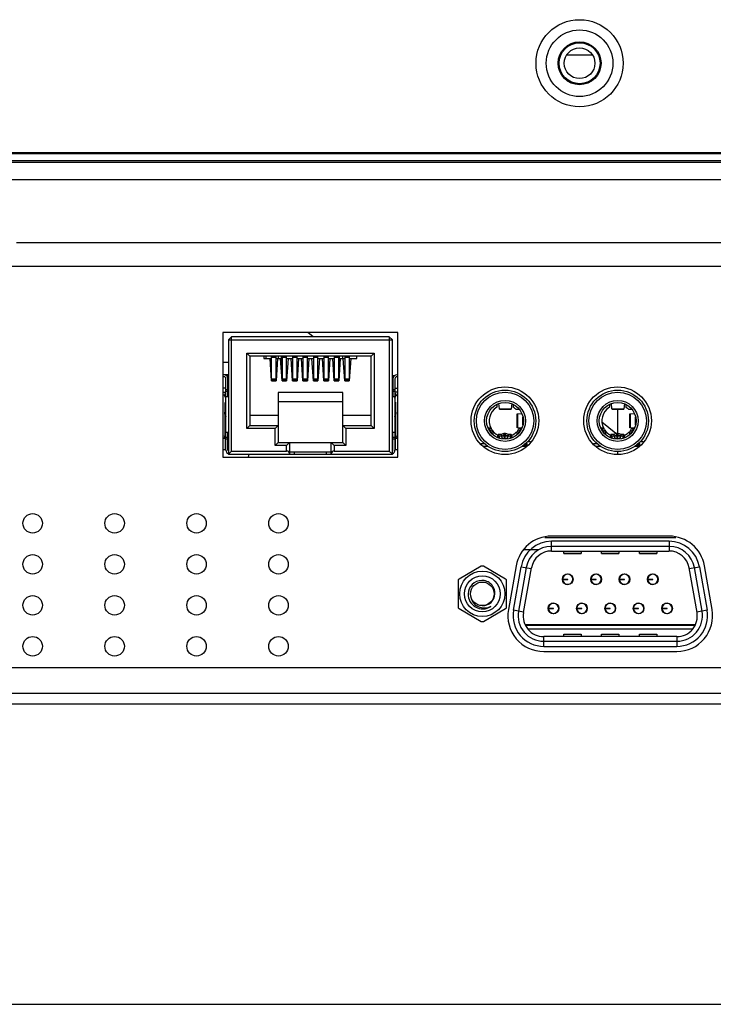
# Model space of a CAD drawing. Units: millimetres. Extents: x 0 to 3000, y 0 to 1000.
# Drawn here: x 597 to 665, y 0 to 96 of the extents above; entities that cross this region are included whole.
import ezdxf

# ---------------------------------------------------------------- set-up
doc = ezdxf.new("R2010")
doc.units = ezdxf.units.MM
doc.header["$LTSCALE"] = 165
doc.layers.get('0').update_dxf_attribs({"linetype": 'CONTINUOUS'})
doc.layers.add('3_ALL_AXES', color=7, linetype='CONTINUOUS')
doc.layers.add('7_ALL_FEATURES', color=7, linetype='CONTINUOUS')

msp = doc.modelspace()

# ---------------------------------------------------------------- linework, layer by layer
at = {"color": 7, "linetype": 'Continuous'}
for p, q in [((617.543, 65.138), (617.243, 64.838)), ((617.243, 64.838), (617.243, 53.688)), ((617.243, 64.838), (633.243, 64.838)), ((617.543, 53.988), (617.543, 65.138)), ((632.943, 65.138), (617.543, 65.138)), ((633.243, 64.838), (632.943, 65.138)), ((632.943, 65.138), (632.943, 53.988)), ((633.243, 53.688), (633.243, 64.838)), ((619.023, 56.178), (619.023, 63.538)), ((619.023, 63.538), (631.463, 63.538)), ((619.323, 63.238), (619.023, 63.538)), ((631.163, 63.238), (631.463, 63.538)), ((631.463, 63.538), (631.463, 56.178)), ((619.323, 63.238), (619.323, 56.478)), ((631.163, 63.238), (619.323, 63.238)), ((620.698, 63.238), (620.698, 63.038)), ((620.698, 63.038), (621.448, 63.038)), ((620.893, 63.238), (620.893, 63.038)), ((621.448, 60.838), (621.311, 63.038)), ((621.448, 60.893), (621.448, 63.238)), ((621.448, 63.149), (621.898, 63.149)), ((621.898, 60.893), (621.898, 63.238)), ((622.036, 63.038), (621.898, 60.838)), ((621.898, 63.038), (622.331, 63.038)), ((622.093, 63.238), (622.093, 63.038)), ((622.468, 60.838), (622.331, 63.038)), ((622.393, 63.238), (622.393, 62.238)), ((622.468, 63.038), (622.393, 63.038)), ((622.468, 63.238), (622.468, 60.893)), ((622.468, 63.149), (622.918, 63.149)), ((622.918, 60.893), (622.918, 63.238)), ((623.056, 63.038), (622.918, 60.838)), ((622.918, 63.038), (623.488, 63.038)), ((623.488, 60.838), (623.351, 63.038)), ((623.488, 63.238), (623.488, 60.893)), ((623.488, 63.149), (623.938, 63.149)), ((623.938, 60.893), (623.938, 63.238)), ((624.076, 63.038), (623.938, 60.838)), ((623.938, 63.038), (624.508, 63.038)), ((624.508, 60.838), (624.371, 63.038)), ((624.508, 63.238), (624.508, 60.893)), ((624.508, 63.149), (624.958, 63.149)), ((624.958, 60.893), (624.958, 63.238)), ((625.096, 63.038), (624.958, 60.838)), ((624.958, 63.038), (625.528, 63.038)), ((625.528, 60.838), (625.391, 63.038)), ((625.528, 63.238), (625.528, 60.893)), ((625.528, 63.149), (625.978, 63.149)), ((625.978, 60.893), (625.978, 63.238)), ((626.116, 63.038), (625.978, 60.838)), ((625.978, 63.038), (626.548, 63.038)), ((626.548, 60.838), (626.411, 63.038)), ((626.548, 63.238), (626.548, 60.893)), ((626.548, 63.149), (626.998, 63.149)), ((626.998, 60.893), (626.998, 63.238)), ((627.136, 63.038), (626.998, 60.838)), ((626.998, 63.038), (627.568, 63.038)), ((627.568, 60.838), (627.431, 63.038)), ((627.568, 63.238), (627.568, 60.893)), ((627.568, 63.149), (628.018, 63.149)), ((628.018, 60.893), (628.018, 63.238)), ((628.093, 63.038), (628.018, 63.038)), ((628.156, 63.038), (628.018, 60.838)), ((628.093, 62.238), (628.093, 63.238)), ((628.156, 63.038), (628.588, 63.038)), ((628.393, 63.038), (628.393, 63.238)), ((628.588, 60.838), (628.451, 63.038)), ((628.588, 63.238), (628.588, 60.893)), ((628.588, 63.149), (629.038, 63.149)), ((629.038, 63.238), (629.038, 60.893)), ((629.038, 63.038), (629.788, 63.038)), ((629.176, 63.038), (629.038, 60.838)), ((629.788, 63.038), (629.788, 63.238)), ((631.163, 56.478), (631.163, 63.238)), ((621.361, 62.238), (621.448, 62.238)), ((621.898, 62.238), (621.986, 62.238)), ((622.381, 62.238), (622.468, 62.238)), ((622.918, 62.238), (623.006, 62.238)), ((623.401, 62.238), (623.488, 62.238)), ((623.938, 62.238), (624.026, 62.238)), ((624.421, 62.238), (624.508, 62.238)), ((624.958, 62.238), (625.046, 62.238)), ((625.441, 62.238), (625.528, 62.238)), ((625.978, 62.238), (626.066, 62.238)), ((626.461, 62.238), (626.548, 62.238)), ((626.998, 62.238), (627.086, 62.238)), ((627.481, 62.238), (627.568, 62.238)), ((628.018, 62.238), (628.106, 62.238)), ((628.501, 62.238), (628.588, 62.238)), ((629.038, 62.238), (629.126, 62.238)), ((616.993, 54.088), (616.993, 61.038)), ((617.058, 61.338), (617.243, 61.338)), ((617.193, 59.288), (617.193, 61.038)), ((621.448, 61.05), (621.898, 61.05)), ((621.898, 60.932), (621.448, 60.932)), ((621.448, 60.893), (621.523, 60.893)), ((621.448, 60.838), (621.898, 60.838)), ((621.523, 60.893), (621.523, 60.838)), ((621.823, 60.838), (621.823, 60.893)), ((621.823, 60.893), (621.898, 60.893)), ((622.468, 61.05), (622.918, 61.05)), ((622.918, 60.932), (622.468, 60.932)), ((622.468, 60.893), (622.543, 60.893)), ((622.468, 60.838), (622.918, 60.838)), ((622.543, 60.893), (622.543, 60.838)), ((622.843, 60.838), (622.843, 60.893)), ((622.843, 60.893), (622.918, 60.893)), ((623.488, 61.05), (623.938, 61.05)), ((623.938, 60.932), (623.488, 60.932)), ((623.488, 60.893), (623.563, 60.893)), ((623.488, 60.838), (623.938, 60.838)), ((623.563, 60.893), (623.563, 60.838)), ((623.863, 60.838), (623.863, 60.893)), ((623.863, 60.893), (623.938, 60.893)), ((624.508, 61.05), (624.958, 61.05)), ((624.958, 60.932), (624.508, 60.932)), ((624.508, 60.893), (624.583, 60.893)), ((624.508, 60.838), (624.958, 60.838)), ((624.583, 60.893), (624.583, 60.838)), ((624.883, 60.838), (624.883, 60.893)), ((624.883, 60.893), (624.958, 60.893)), ((625.528, 61.05), (625.978, 61.05)), ((625.978, 60.932), (625.528, 60.932)), ((625.528, 60.893), (625.603, 60.893)), ((625.528, 60.838), (625.978, 60.838)), ((625.603, 60.893), (625.603, 60.838)), ((625.903, 60.838), (625.903, 60.893)), ((625.903, 60.893), (625.978, 60.893)), ((626.548, 61.05), (626.998, 61.05)), ((626.998, 60.932), (626.548, 60.932)), ((626.548, 60.893), (626.623, 60.893)), ((626.548, 60.838), (626.998, 60.838)), ((626.623, 60.893), (626.623, 60.838)), ((626.923, 60.838), (626.923, 60.893)), ((626.923, 60.893), (626.998, 60.893)), ((627.568, 61.05), (628.018, 61.05)), ((628.018, 60.932), (627.568, 60.932)), ((627.568, 60.893), (627.643, 60.893)), ((627.568, 60.838), (628.018, 60.838)), ((627.643, 60.893), (627.643, 60.838)), ((627.943, 60.893), (628.018, 60.893)), ((627.943, 60.838), (627.943, 60.893)), ((628.588, 61.05), (629.038, 61.05)), ((629.038, 60.932), (628.588, 60.932)), ((628.588, 60.893), (628.663, 60.893)), ((628.588, 60.838), (629.038, 60.838)), ((628.663, 60.893), (628.663, 60.838)), ((628.963, 60.893), (629.038, 60.893)), ((628.963, 60.838), (628.963, 60.893)), ((633.429, 61.338), (633.243, 61.338)), ((633.293, 61.038), (633.293, 59.288)), ((633.493, 61.038), (633.493, 54.088)), ((616.993, 60.138), (616.683, 60.138)), ((616.683, 59.738), (616.993, 59.738)), ((616.893, 59.588), (616.893, 59.388)), ((616.993, 59.588), (616.893, 59.588)), ((616.993, 59.988), (617.193, 59.988)), ((617.193, 59.788), (616.993, 59.788)), ((617.243, 60.138), (617.193, 60.138)), ((617.193, 59.738), (617.243, 59.738)), ((617.243, 59.588), (617.193, 59.588)), ((622.093, 59.698), (622.093, 54.838)), ((628.393, 59.698), (622.093, 59.698)), ((628.393, 54.838), (628.393, 59.698)), ((633.243, 60.138), (633.293, 60.138)), ((633.293, 59.738), (633.243, 59.738)), ((633.293, 59.588), (633.243, 59.588)), ((633.293, 59.988), (633.493, 59.988)), ((633.493, 59.788), (633.293, 59.788)), ((633.493, 60.138), (633.783, 60.138)), ((633.783, 59.738), (633.493, 59.738)), ((633.593, 59.588), (633.493, 59.588)), ((633.593, 59.588), (633.593, 59.388)), ((616.893, 59.438), (616.683, 59.438)), ((616.993, 58.688), (616.88, 58.688)), ((616.993, 59.159), (616.893, 59.388)), ((616.928, 57.788), (616.928, 58.688)), ((616.943, 58.688), (616.943, 57.788)), ((617.243, 59.288), (616.993, 59.288)), ((622.093, 58.838), (628.393, 58.838)), ((633.493, 59.288), (633.243, 59.288)), ((633.493, 59.159), (633.593, 59.388)), ((633.606, 58.688), (633.493, 58.688)), ((633.543, 57.788), (633.543, 58.688)), ((633.559, 58.688), (633.559, 57.788)), ((633.593, 59.438), (633.783, 59.438)), ((616.893, 57.588), (616.893, 57.788)), ((616.893, 57.788), (616.993, 57.788)), ((633.493, 57.788), (633.593, 57.788)), ((633.593, 57.788), (633.593, 57.588)), ((616.893, 57.588), (616.993, 57.359)), ((616.928, 55.278), (616.928, 57.509)), ((616.943, 54.15), (616.943, 57.474)), ((616.993, 57.218), (616.943, 57.218)), ((619.323, 57.478), (622.093, 57.478)), ((628.393, 57.478), (631.163, 57.478)), ((633.493, 57.359), (633.593, 57.588)), ((633.493, 57.218), (633.543, 57.218)), ((633.543, 54.15), (633.543, 57.474)), ((633.559, 57.509), (633.559, 55.278)), ((616.993, 56.258), (616.943, 56.258)), ((616.993, 55.838), (617.243, 55.838)), ((617.193, 54.088), (617.193, 55.838)), ((619.323, 56.478), (619.023, 56.178)), ((621.793, 56.178), (619.023, 56.178)), ((619.323, 56.478), (622.093, 56.478)), ((622.093, 56.478), (621.793, 56.178)), ((621.793, 54.538), (621.793, 56.178)), ((628.393, 56.478), (631.163, 56.478)), ((628.393, 56.478), (628.693, 56.178)), ((631.463, 56.178), (628.693, 56.178)), ((628.693, 56.178), (628.693, 54.538)), ((631.163, 56.478), (631.463, 56.178)), ((633.243, 55.838), (633.493, 55.838)), ((633.293, 54.088), (633.293, 55.838)), ((633.493, 56.258), (633.543, 56.258)), ((616.736, 55.278), (616.928, 55.278)), ((616.943, 55.229), (616.743, 55.229)), ((616.928, 55.278), (616.839, 55.464)), ((616.993, 55.338), (617.193, 55.338)), ((617.193, 55.138), (616.993, 55.138)), ((622.093, 54.838), (621.793, 54.538)), ((622.093, 54.838), (628.393, 54.838)), ((623.213, 54.838), (622.913, 54.538)), ((623.213, 54.838), (623.213, 53.688)), ((627.273, 53.688), (627.273, 54.838)), ((627.273, 54.838), (627.573, 54.538)), ((628.393, 54.838), (628.693, 54.538)), ((633.293, 55.338), (633.493, 55.338)), ((633.493, 55.138), (633.293, 55.138)), ((633.743, 55.229), (633.543, 55.229)), ((633.648, 55.464), (633.559, 55.278)), ((633.559, 55.278), (633.751, 55.278)), ((616.743, 54.15), (616.993, 54.15)), ((617.243, 54.15), (617.193, 54.15)), ((617.543, 53.988), (617.243, 53.688)), ((617.543, 53.988), (622.913, 53.988)), ((622.913, 54.538), (621.793, 54.538)), ((622.913, 53.988), (622.913, 54.538)), ((627.273, 53.888), (623.213, 53.888)), ((623.693, 53.688), (623.693, 53.888)), ((626.793, 53.888), (626.793, 53.688)), ((627.573, 54.538), (627.573, 53.988)), ((628.693, 54.538), (627.573, 54.538)), ((627.573, 53.988), (632.943, 53.988)), ((633.243, 53.688), (632.943, 53.988)), ((633.293, 54.15), (633.243, 54.15)), ((633.493, 54.15), (633.743, 54.15)), ((617.243, 53.688), (633.243, 53.688)), ((0, 0), (3000, 0))]:
    msp.add_line(p, q, dxfattribs=at)
for centre, radius, start, end in [((616.793, 61.038), 0.4, 0, 90), ((616.793, 61.038), 0.2, 0, 90), ((633.693, 61.038), 0.4, 90, 180), ((633.693, 61.038), 0.2, 90, 180), ((616.994, 57.274), 0.144, 100.25213, 110.77088), ((633.493, 57.218), 0.2, 75.515, 82.84842), ((633.492, 57.274), 0.144, 69.2265, 79.74942), ((616.993, 56.258), 0.2, 255.515, 270), ((633.493, 56.258), 0.4, 270, 277.18257), ((617.393, 54.088), 0.4, 180, 247.97059), ((617.393, 54.088), 0.2, 180, 221.37837), ((622.913, 53.688), 0.3, 359.99999, 90.00001), ((627.573, 53.688), 0.3, 89.99999, 180.00001), ((633.093, 54.088), 0.4, 292.02939, 360), ((633.093, 54.088), 0.2, 318.62162, 360), ((618.743, 53.688), 0.5, 324.54561, 360)]:
    msp.add_arc(centre, radius, start, end, dxfattribs=at)
for points, knots in [([(616.993, 56.058), (616.989, 56.058), (616.972, 56.059), (616.955, 56.063), (616.943, 56.067)], [0, 0, 0, 0, 0.248939, 1, 1, 1, 1]), ([(633.543, 56.067), (633.539, 56.066), (633.523, 56.06), (633.506, 56.058), (633.493, 56.058)], [0, 0, 0, 0, 0.252689, 1, 1, 1, 1]), ([(616.928, 55.278), (616.933, 55.27), (616.94, 55.255), (616.943, 55.237), (616.943, 55.229)], [0, 0, 0, 0, 0.522681, 1, 1, 1, 1]), ([(633.543, 55.229), (633.543, 55.237), (633.546, 55.255), (633.554, 55.27), (633.559, 55.278)], [0, 0, 0, 0, 0.477319, 1, 1, 1, 1])]:
    msp.add_open_spline(points, degree=3, knots=knots, dxfattribs=at)
at = {"layer": '3_ALL_AXES', "color": 7, "linetype": 'Continuous'}
for p, q in [((295.883, 82.188), (1351.463, 82.188)), ((617.243, 62.638), (616.743, 62.638)), ((617.243, 61.438), (616.802, 61.438)), ((660.275, 45.688), (648.775, 45.688)), ((645.328, 42.796), (644.577, 38.536)), ((664.471, 38.534), (663.722, 42.794)), ((648.023, 34.428), (661.023, 34.428))]:
    msp.add_line(p, q, dxfattribs=at)
for centre in [(598.123, 46.938), (606.123, 46.938), (614.123, 46.938), (622.123, 46.938), (598.123, 42.938), (606.123, 42.938), (614.123, 42.938), (622.123, 42.938), (598.123, 38.938), (606.123, 38.938), (614.123, 38.938), (622.123, 38.938), (598.123, 34.938), (606.123, 34.938), (614.123, 34.938), (622.123, 34.938)]:
    msp.add_circle(centre, 0.95, dxfattribs=at)
for centre, start, end in [((648.775, 42.188), 90, 170), ((660.275, 42.188), 9.96992, 90), ((648.023, 37.928), 170, 270), ((661.023, 37.928), 270, 9.96992)]:
    msp.add_arc(centre, 3.5, start, end, dxfattribs=at)
at = {"layer": '7_ALL_FEATURES', "color": 7, "linetype": 'Continuous'}
for p, q in [((652.787, 92.638), (650.26, 92.638)), ((1355.913, 83.088), (291.334, 83.088)), ((1355.913, 82.988), (291.334, 82.988)), ((288.339, 82.338), (1360.963, 82.338)), ((293.883, 80.481), (1353.463, 80.481)), ((596.533, 74.348), (803.721, 74.348)), ((580.864, 72.038), (1053.492, 72.038)), ((616.683, 65.548), (616.683, 53.398)), ((633.783, 65.548), (616.683, 65.548)), ((625.506, 65.138), (624.999, 65.548)), ((633.783, 53.398), (633.783, 65.548)), ((617.118, 61.338), (617.118, 61.438)), ((617.118, 61.388), (617.243, 61.388)), ((643.689, 58.11), (643.63, 58.627)), ((654.689, 58.11), (654.63, 58.627)), ((643.443, 58.55), (643.443, 58.266)), ((643.689, 58.11), (644.848, 58.11)), ((643.693, 58.082), (644.844, 58.082)), ((644.905, 58.611), (644.848, 58.11)), ((645.043, 58.55), (645.043, 58.266)), ((645.666, 58.038), (645.335, 58.038)), ((645.477, 57.624), (645.884, 57.663)), ((654.443, 58.55), (654.443, 58.266)), ((654.689, 58.11), (655.848, 58.11)), ((654.693, 58.082), (655.844, 58.082)), ((655.243, 58.082), (655.243, 55.708)), ((655.905, 58.611), (655.848, 58.11)), ((656.043, 58.55), (656.043, 58.266)), ((656.666, 58.038), (656.335, 58.038)), ((656.477, 57.624), (656.884, 57.663)), ((645.428, 56.26), (645.428, 57.616)), ((645.477, 57.624), (645.477, 56.252)), ((645.998, 56.556), (645.998, 57.305)), ((646.028, 56.733), (646.028, 57.143)), ((655.065, 55.698), (653.7, 56.802)), ((656.428, 56.26), (656.428, 57.616)), ((656.477, 57.624), (656.477, 56.252)), ((656.998, 56.556), (656.998, 57.305)), ((657.028, 56.733), (657.028, 57.143)), ((642.557, 56.315), (642.741, 55.954)), ((642.985, 55.657), (642.694, 56.23)), ((643.054, 55.889), (642.964, 56.066)), ((645.335, 55.838), (645.412, 55.838)), ((645.523, 56.066), (645.432, 55.889)), ((645.744, 56.226), (645.477, 56.252)), ((645.793, 56.23), (645.501, 55.657)), ((645.746, 55.954), (645.93, 56.315)), ((653.557, 56.315), (653.741, 55.954)), ((653.985, 55.657), (653.694, 56.23)), ((654.054, 55.889), (653.964, 56.066)), ((656.335, 55.838), (656.412, 55.838)), ((656.523, 56.066), (656.432, 55.889)), ((656.744, 56.226), (656.477, 56.252)), ((656.793, 56.23), (656.501, 55.657)), ((656.746, 55.954), (656.93, 56.315)), ((643.556, 55.518), (643.48, 55.312)), ((643.532, 55.29), (643.556, 55.354)), ((643.556, 55.354), (643.556, 55.518)), ((643.649, 55.354), (643.556, 55.354)), ((643.909, 55.608), (643.603, 55.608)), ((643.909, 55.449), (643.666, 55.449)), ((643.666, 55.449), (643.666, 55.313)), ((643.697, 55.34), (643.666, 55.449)), ((643.666, 55.313), (643.691, 55.225)), ((643.697, 55.23), (643.697, 55.34)), ((643.909, 55.404), (643.909, 55.608)), ((644.305, 55.708), (644.142, 55.708)), ((644.142, 55.708), (644.142, 55.472)), ((644.305, 55.517), (644.142, 55.517)), ((644.173, 55.449), (644.273, 55.449)), ((644.173, 55.449), (644.173, 55.211)), ((644.273, 55.211), (644.173, 55.211)), ((644.273, 55.211), (644.273, 55.449)), ((644.305, 55.472), (644.305, 55.708)), ((644.844, 55.608), (644.537, 55.608)), ((644.537, 55.608), (644.537, 55.404)), ((644.781, 55.449), (644.537, 55.449)), ((644.781, 55.449), (644.749, 55.34)), ((644.749, 55.34), (644.749, 55.218)), ((644.753, 55.215), (644.781, 55.313)), ((644.781, 55.313), (644.781, 55.449)), ((644.891, 55.354), (644.798, 55.354)), ((644.891, 55.518), (644.891, 55.354)), ((644.972, 55.299), (644.891, 55.518)), ((644.891, 55.354), (644.921, 55.273)), ((646.333, 54.738), (646.333, 54.79)), ((646.479, 54.938), (646.745, 54.938)), ((654.556, 55.518), (654.48, 55.312)), ((654.532, 55.29), (654.556, 55.354)), ((654.556, 55.354), (654.556, 55.518)), ((654.649, 55.354), (654.556, 55.354)), ((654.909, 55.608), (654.603, 55.608)), ((654.909, 55.449), (654.666, 55.449)), ((654.666, 55.449), (654.666, 55.313)), ((654.697, 55.34), (654.666, 55.449)), ((654.666, 55.313), (654.691, 55.225)), ((654.697, 55.23), (654.697, 55.34)), ((654.909, 55.404), (654.909, 55.608)), ((655.305, 55.708), (655.142, 55.708)), ((655.142, 55.708), (655.142, 55.472)), ((655.305, 55.517), (655.142, 55.517)), ((655.173, 55.449), (655.273, 55.449)), ((655.173, 55.449), (655.173, 55.211)), ((655.273, 55.211), (655.173, 55.211)), ((655.273, 55.211), (655.273, 55.449)), ((655.305, 55.472), (655.305, 55.708)), ((655.844, 55.608), (655.537, 55.608)), ((655.537, 55.608), (655.537, 55.404)), ((655.781, 55.449), (655.537, 55.449)), ((655.781, 55.449), (655.749, 55.34)), ((655.749, 55.34), (655.749, 55.218)), ((655.753, 55.215), (655.781, 55.313)), ((655.781, 55.313), (655.781, 55.449)), ((655.891, 55.354), (655.798, 55.354)), ((655.891, 55.518), (655.891, 55.354)), ((655.972, 55.299), (655.891, 55.518)), ((655.891, 55.354), (655.921, 55.273)), ((657.333, 54.738), (657.333, 54.79)), ((657.479, 54.938), (657.745, 54.938)), ((641.881, 54.738), (642.204, 54.738)), ((642.599, 54.438), (642.12, 54.438)), ((646.347, 54.438), (645.888, 54.438)), ((646.393, 54.538), (646.038, 54.538)), ((646.393, 54.588), (646.097, 54.588)), ((646.214, 54.688), (646.393, 54.688)), ((646.273, 54.738), (646.393, 54.738)), ((646.393, 54.588), (646.393, 54.738)), ((652.881, 54.738), (653.204, 54.738)), ((653.599, 54.438), (653.12, 54.438)), ((655.243, 53.938), (655.243, 53.731)), ((657.347, 54.438), (656.888, 54.438)), ((657.393, 54.538), (657.038, 54.538)), ((657.393, 54.588), (657.097, 54.588)), ((657.214, 54.688), (657.393, 54.688)), ((657.273, 54.738), (657.393, 54.738)), ((657.393, 54.588), (657.393, 54.738)), ((616.683, 53.398), (633.783, 53.398)), ((660.907, 45.538), (648.142, 45.538)), ((660.272, 45.188), (648.775, 45.188)), ((648.775, 44.238), (648.775, 45.188)), ((660.272, 45.188), (660.272, 44.238)), ((647.525, 44.338), (646.039, 44.338)), ((660.272, 44.688), (648.775, 44.688)), ((648.792, 44.238), (660.255, 44.238)), ((649.973, 44.003), (649.973, 44.238)), ((651.673, 44.238), (651.673, 44.003)), ((653.673, 44.003), (653.673, 44.238)), ((655.373, 44.238), (655.373, 44.003)), ((657.373, 44.003), (657.373, 44.238)), ((659.073, 44.238), (659.073, 44.003)), ((651.673, 44.006), (649.973, 44.006)), ((649.973, 44.003), (651.673, 44.003)), ((655.373, 44.006), (653.673, 44.006)), ((653.673, 44.003), (655.373, 44.003)), ((659.073, 44.006), (657.373, 44.006)), ((657.373, 44.003), (659.073, 44.003)), ((641.928, 42.743), (639.753, 41.487)), ((644.303, 41.487), (642.128, 42.743)), ((645.069, 38.449), (645.82, 42.709)), ((646.313, 42.622), (645.561, 38.362)), ((645.82, 42.709), (646.813, 42.534)), ((646.054, 38.225), (646.823, 42.585)), ((662.993, 38.225), (662.224, 42.585)), ((662.233, 42.534), (663.227, 42.709)), ((663.485, 38.362), (662.734, 42.622)), ((663.227, 42.709), (663.978, 38.449)), ((649.868, 41.488), (650.368, 41.488)), ((649.868, 41.468), (650.368, 41.468)), ((650.368, 41.468), (650.368, 41.488)), ((650.518, 41.956), (650.518, 41.968)), ((650.718, 41.821), (650.718, 41.851)), ((652.638, 41.488), (653.138, 41.488)), ((652.638, 41.468), (653.138, 41.468)), ((653.138, 41.468), (653.138, 41.488)), ((653.288, 41.956), (653.288, 41.968)), ((653.488, 41.821), (653.488, 41.851)), ((655.408, 41.488), (655.908, 41.488)), ((655.408, 41.468), (655.908, 41.468)), ((655.908, 41.468), (655.908, 41.488)), ((656.058, 41.956), (656.058, 41.968)), ((656.258, 41.821), (656.258, 41.851)), ((658.178, 41.488), (658.678, 41.488)), ((658.178, 41.468), (658.678, 41.468)), ((658.678, 41.468), (658.678, 41.488)), ((658.828, 41.956), (658.828, 41.968)), ((659.028, 41.821), (659.028, 41.851)), ((639.653, 41.314), (639.653, 38.802)), ((644.403, 38.802), (644.403, 41.314)), ((650.518, 40.987), (650.518, 41.018)), ((650.653, 41.066), (650.641, 41.058)), ((653.288, 40.987), (653.288, 41.018)), ((653.423, 41.066), (653.411, 41.058)), ((656.058, 40.987), (656.058, 41.018)), ((656.193, 41.066), (656.181, 41.058)), ((658.828, 40.987), (658.828, 41.018)), ((658.963, 41.066), (658.951, 41.058)), ((639.753, 38.629), (641.928, 37.373)), ((642.128, 37.373), (644.303, 38.629)), ((646.062, 38.274), (645.069, 38.449)), ((648.483, 38.648), (648.983, 38.648)), ((648.483, 38.628), (648.983, 38.628)), ((648.983, 38.628), (648.983, 38.648)), ((649.133, 39.116), (649.133, 39.128)), ((649.333, 38.981), (649.333, 39.011)), ((651.253, 38.648), (651.753, 38.648)), ((651.253, 38.628), (651.753, 38.628)), ((651.753, 38.628), (651.753, 38.648)), ((651.903, 39.116), (651.903, 39.128)), ((652.103, 38.981), (652.103, 39.011)), ((654.023, 38.648), (654.523, 38.648)), ((654.023, 38.628), (654.523, 38.628)), ((654.523, 38.628), (654.523, 38.648)), ((654.673, 39.116), (654.673, 39.128)), ((654.873, 38.981), (654.873, 39.011)), ((656.793, 38.648), (657.293, 38.648)), ((656.793, 38.628), (657.293, 38.628)), ((657.293, 38.628), (657.293, 38.648)), ((657.443, 39.116), (657.443, 39.128)), ((657.643, 38.981), (657.643, 39.011)), ((659.563, 38.648), (660.063, 38.648)), ((659.563, 38.628), (660.063, 38.628)), ((660.063, 38.628), (660.063, 38.648)), ((660.213, 39.116), (660.213, 39.128)), ((660.413, 38.981), (660.413, 39.011)), ((663.978, 38.449), (662.984, 38.274)), ((649.133, 38.148), (649.133, 38.178)), ((649.268, 38.226), (649.256, 38.218)), ((651.903, 38.147), (651.903, 38.178)), ((652.038, 38.226), (652.026, 38.218)), ((654.673, 38.147), (654.673, 38.178)), ((654.808, 38.226), (654.796, 38.218)), ((657.443, 38.147), (657.443, 38.178)), ((657.578, 38.226), (657.566, 38.218)), ((660.213, 38.147), (660.213, 38.178)), ((660.348, 38.226), (660.336, 38.218)), ((662.812, 37.038), (646.234, 37.038)), ((646.255, 36.998), (662.792, 36.998)), ((646.46, 36.648), (662.587, 36.648)), ((661.023, 35.878), (648.023, 35.878)), ((648.023, 34.928), (648.023, 35.878)), ((649.973, 36.113), (651.673, 36.113)), ((649.973, 35.878), (649.973, 36.112)), ((649.973, 36.11), (651.673, 36.11)), ((651.673, 36.111), (651.673, 35.878)), ((653.673, 36.113), (655.373, 36.113)), ((653.673, 35.878), (653.673, 36.112)), ((653.673, 36.11), (655.373, 36.11)), ((655.373, 36.111), (655.373, 35.878)), ((657.373, 36.113), (659.073, 36.113)), ((657.373, 35.878), (657.373, 36.112)), ((657.373, 36.11), (659.073, 36.11)), ((659.073, 36.111), (659.073, 35.878)), ((661.023, 35.878), (661.023, 34.928)), ((648.023, 35.428), (661.023, 35.428)), ((648.023, 34.928), (661.023, 34.928)), ((1006.873, 32.838), (578.81, 32.838)), ((1008.873, 30.338), (569.723, 30.338)), ((502.247, 29.338), (1009.373, 29.338))]:
    msp.add_line(p, q, dxfattribs=at)
for centre, radius in [((651.523, 91.838), 4.25), ((651.523, 91.838), 3.25), ((651.523, 91.838), 2.1), ((651.523, 91.838), 2), ((651.523, 91.838), 1.5), ((644.233, 56.948), 3.3), ((644.243, 56.938), 3), ((644.243, 56.938), 2.8), ((655.233, 56.948), 3.3), ((655.243, 56.938), 3), ((655.243, 56.938), 2.8), ((644.243, 56.938), 2), ((644.243, 56.938), 1.8), ((655.243, 56.938), 2), ((655.243, 56.938), 1.8), ((642.028, 40.058), 2.211), ((642.028, 40.058), 1.75), ((650.368, 41.478), 0.52), ((653.138, 41.478), 0.52), ((655.908, 41.478), 0.52), ((658.678, 41.478), 0.52), ((642.028, 40.058), 1.15), ((648.983, 38.638), 0.52), ((651.753, 38.638), 0.52), ((654.523, 38.638), 0.52), ((657.293, 38.638), 0.52), ((660.063, 38.638), 0.52)]:
    msp.add_circle(centre, radius, dxfattribs=at)
for centre, radius, start, end in [((644.243, 56.938), 1.55, 121.07297, 208.3033), ((644.243, 56.938), 1.55, 45.20867, 58.92721), ((655.243, 56.938), 1.55, 121.07297, 208.3033), ((655.243, 56.938), 1.55, 45.20867, 58.92721), ((642.692, 56.38), 0.15, 215.06281, 270.6163), ((642.697, 55.93), 0.3, 27.0018, 90.61036), ((644.243, 56.938), 1.55, 214.26864, 243.98531), ((642.787, 55.753), 0.3, 328.89246, 26.99835), ((644.243, 56.938), 1.55, 294.58902, 314.79132), ((645.7, 55.753), 0.3, 153.00165, 211.10754), ((645.79, 55.93), 0.3, 89.38964, 152.9982), ((645.795, 56.38), 0.15, 269.3837, 324.93719), ((653.692, 56.38), 0.15, 215.06281, 270.6163), ((653.697, 55.93), 0.3, 27.0018, 90.61036), ((655.243, 56.938), 1.55, 214.26864, 243.98531), ((653.787, 55.753), 0.3, 328.89246, 26.99835), ((655.243, 56.938), 1.55, 294.58902, 314.79132), ((656.7, 55.753), 0.3, 153.00165, 211.10754), ((656.79, 55.93), 0.3, 89.38964, 152.9982), ((656.795, 56.38), 0.15, 269.3837, 324.93719), ((643.062, 55.156), 0.661, 5.90396, 16.17053), ((643.077, 55.158), 0.646, 5.43851, 5.85257), ((644.142, 55.388), 0.32, 90, 136.56746), ((644.305, 55.388), 0.32, 43.43254, 90), ((645.368, 55.158), 0.645, 175.18699, 175.8535), ((645.384, 55.156), 0.661, 163.82817, 174.5062), ((645.369, 55.158), 0.645, 174.56148, 175.18699), ((654.062, 55.156), 0.661, 5.90396, 16.17053), ((654.077, 55.158), 0.646, 5.43851, 5.85257), ((655.142, 55.388), 0.32, 90, 136.56746), ((655.305, 55.388), 0.32, 43.43254, 90), ((656.368, 55.158), 0.645, 175.18699, 175.8535), ((656.384, 55.156), 0.661, 163.82817, 174.5062), ((656.369, 55.158), 0.645, 174.56148, 175.18699), ((648.775, 42.188), 3, 90, 170), ((660.272, 42.188), 3, 10, 90), ((648.775, 42.188), 2.5, 90, 170), ((648.792, 42.238), 2, 90, 170), ((660.255, 42.238), 2, 10, 90), ((660.272, 42.188), 2.5, 10, 90), ((642.028, 42.569), 0.2, 60, 120), ((639.853, 41.314), 0.2, 120, 180), ((644.203, 41.314), 0.2, 0, 60), ((650.368, 41.478), 0.5, 181.14599, 178.85401), ((650.392, 42.162), 0.404, 313.95203, 315.35983), ((653.138, 41.478), 0.5, 181.14599, 178.85401), ((653.162, 42.162), 0.404, 313.95203, 315.35983), ((655.908, 41.478), 0.5, 181.14599, 178.85401), ((655.932, 42.162), 0.404, 313.95203, 315.35983), ((658.678, 41.478), 0.5, 181.14599, 178.85401), ((658.702, 42.162), 0.404, 313.95203, 315.35983), ((650.375, 40.776), 0.428, 44.76113, 46.07737), ((653.145, 40.776), 0.428, 44.76113, 46.07737), ((655.915, 40.776), 0.428, 44.76113, 46.07737), ((658.685, 40.776), 0.428, 44.76113, 46.07737), ((639.853, 38.802), 0.2, 180, 240), ((644.203, 38.802), 0.2, 300, 360), ((648.023, 37.928), 3, 170, 270), ((648.983, 38.638), 0.5, 181.14599, 178.85401), ((649, 39.329), 0.413, 313.94178, 315.3102), ((651.753, 38.638), 0.5, 181.14599, 178.85401), ((654.523, 38.638), 0.5, 181.14599, 178.85401), ((654.54, 39.329), 0.413, 313.94178, 315.3102), ((657.293, 38.638), 0.5, 181.14599, 178.85401), ((657.31, 39.329), 0.413, 313.94178, 315.3102), ((660.063, 38.638), 0.5, 181.14599, 178.85401), ((660.08, 39.329), 0.413, 313.94178, 315.3102), ((661.023, 37.928), 3, 270, 10), ((648.023, 37.928), 2.5, 170, 270), ((648.023, 37.878), 2, 170, 270), ((649.009, 37.957), 0.401, 44.62445, 46.04498), ((651.779, 37.957), 0.401, 44.62445, 46.04498), ((657.319, 37.957), 0.401, 44.62445, 46.04498), ((660.089, 37.957), 0.401, 44.62445, 46.04498), ((661.023, 37.928), 2.5, 270, 10), ((661.023, 37.878), 2, 270, 10), ((642.028, 37.547), 0.2, 240, 300)]:
    msp.add_arc(centre, radius, start, end, dxfattribs=at)
for points, knots in [([(643.693, 58.082), (643.693, 58.082), (643.692, 58.085), (643.691, 58.09), (643.69, 58.099), (643.689, 58.106), (643.689, 58.11)], [0, 0, 0, 0, 0.073545, 0.263242, 0.57268, 1, 1, 1, 1]), ([(644.848, 58.11), (644.848, 58.106), (644.847, 58.099), (644.846, 58.09), (644.845, 58.085), (644.844, 58.082), (644.844, 58.082)], [0, 0, 0, 0, 0.42732, 0.736758, 0.926455, 1, 1, 1, 1]), ([(654.693, 58.082), (654.693, 58.082), (654.692, 58.085), (654.691, 58.09), (654.69, 58.099), (654.689, 58.106), (654.689, 58.11)], [0, 0, 0, 0, 0.073545, 0.263242, 0.57268, 1, 1, 1, 1]), ([(655.848, 58.11), (655.848, 58.106), (655.847, 58.099), (655.846, 58.09), (655.845, 58.085), (655.844, 58.082), (655.844, 58.082)], [0, 0, 0, 0, 0.42732, 0.736758, 0.926455, 1, 1, 1, 1]), ([(645.428, 57.616), (645.428, 57.617), (645.434, 57.619), (645.442, 57.62), (645.458, 57.622), (645.47, 57.623), (645.477, 57.624)], [0, 0, 0, 0, 0.073178, 0.262391, 0.571854, 1, 1, 1, 1]), ([(656.428, 57.616), (656.428, 57.617), (656.434, 57.619), (656.442, 57.62), (656.458, 57.622), (656.47, 57.623), (656.477, 57.624)], [0, 0, 0, 0, 0.073178, 0.262391, 0.571854, 1, 1, 1, 1]), ([(645.477, 56.252), (645.47, 56.253), (645.458, 56.254), (645.442, 56.256), (645.434, 56.257), (645.428, 56.259), (645.428, 56.26)], [0, 0, 0, 0, 0.428146, 0.737609, 0.926822, 1, 1, 1, 1]), ([(656.477, 56.252), (656.47, 56.253), (656.458, 56.254), (656.442, 56.256), (656.434, 56.257), (656.428, 56.259), (656.428, 56.26)], [0, 0, 0, 0, 0.428146, 0.737609, 0.926822, 1, 1, 1, 1]), ([(643.603, 55.608), (643.592, 55.608), (643.57, 55.57), (643.562, 55.541), (643.556, 55.518)], [0, 0, 0, 0, 0.316335, 1, 1, 1, 1]), ([(643.556, 55.354), (643.562, 55.368), (643.572, 55.39), (643.593, 55.408), (643.603, 55.408)], [0, 0, 0, 0, 0.631175, 1, 1, 1, 1]), ([(643.666, 55.449), (643.657, 55.489), (643.645, 55.541), (643.624, 55.593), (643.609, 55.608), (643.603, 55.608)], [0, 0, 0, 0, 0.693766, 0.891995, 1, 1, 1, 1]), ([(643.603, 55.408), (643.616, 55.408), (643.646, 55.371), (643.657, 55.337), (643.666, 55.313)], [0, 0, 0, 0, 0.34216, 1, 1, 1, 1]), ([(644.142, 55.517), (644.12, 55.517), (644.039, 55.512), (643.958, 55.484), (643.909, 55.449)], [0, 0, 0, 0, 0.264958, 1, 1, 1, 1]), ([(643.909, 55.404), (643.925, 55.415), (643.996, 55.456), (644.079, 55.472), (644.142, 55.472)], [0, 0, 0, 0, 0.233294, 1, 1, 1, 1]), ([(643.909, 55.404), (643.909, 55.378), (643.925, 55.324), (643.986, 55.26), (644.073, 55.22), (644.139, 55.211), (644.173, 55.211)], [0, 0, 0, 0, 0.213408, 0.449834, 0.715468, 1, 1, 1, 1]), ([(644.173, 55.449), (644.166, 55.449), (644.151, 55.452), (644.142, 55.466), (644.142, 55.472)], [0, 0, 0, 0, 0.554196, 1, 1, 1, 1]), ([(644.305, 55.472), (644.305, 55.466), (644.296, 55.452), (644.281, 55.449), (644.273, 55.449)], [0, 0, 0, 0, 0.445804, 1, 1, 1, 1]), ([(644.273, 55.211), (644.307, 55.211), (644.374, 55.22), (644.46, 55.26), (644.522, 55.324), (644.537, 55.378), (644.537, 55.404)], [0, 0, 0, 0, 0.284532, 0.550165, 0.786592, 1, 1, 1, 1]), ([(644.537, 55.449), (644.522, 55.46), (644.451, 55.501), (644.368, 55.517), (644.305, 55.517)], [0, 0, 0, 0, 0.233294, 1, 1, 1, 1]), ([(644.305, 55.472), (644.327, 55.472), (644.408, 55.466), (644.489, 55.439), (644.537, 55.404)], [0, 0, 0, 0, 0.264959, 1, 1, 1, 1]), ([(644.844, 55.608), (644.838, 55.608), (644.823, 55.593), (644.802, 55.541), (644.789, 55.489), (644.781, 55.449)], [0, 0, 0, 0, 0.108005, 0.306234, 1, 1, 1, 1]), ([(644.781, 55.313), (644.79, 55.337), (644.801, 55.371), (644.831, 55.408), (644.844, 55.408)], [0, 0, 0, 0, 0.657839, 1, 1, 1, 1]), ([(644.891, 55.518), (644.885, 55.541), (644.877, 55.57), (644.855, 55.608), (644.844, 55.608)], [0, 0, 0, 0, 0.683665, 1, 1, 1, 1]), ([(644.844, 55.408), (644.853, 55.408), (644.875, 55.39), (644.885, 55.368), (644.891, 55.354)], [0, 0, 0, 0, 0.368824, 1, 1, 1, 1]), ([(654.603, 55.608), (654.592, 55.608), (654.57, 55.57), (654.562, 55.541), (654.556, 55.518)], [0, 0, 0, 0, 0.316335, 1, 1, 1, 1]), ([(654.556, 55.354), (654.562, 55.368), (654.572, 55.39), (654.593, 55.408), (654.603, 55.408)], [0, 0, 0, 0, 0.631175, 1, 1, 1, 1]), ([(654.666, 55.449), (654.657, 55.489), (654.645, 55.541), (654.624, 55.593), (654.609, 55.608), (654.603, 55.608)], [0, 0, 0, 0, 0.693766, 0.891995, 1, 1, 1, 1]), ([(654.603, 55.408), (654.616, 55.408), (654.646, 55.371), (654.657, 55.337), (654.666, 55.313)], [0, 0, 0, 0, 0.34216, 1, 1, 1, 1]), ([(655.142, 55.517), (655.12, 55.517), (655.039, 55.512), (654.958, 55.484), (654.909, 55.449)], [0, 0, 0, 0, 0.264958, 1, 1, 1, 1]), ([(654.909, 55.404), (654.925, 55.415), (654.996, 55.456), (655.079, 55.472), (655.142, 55.472)], [0, 0, 0, 0, 0.233294, 1, 1, 1, 1]), ([(654.909, 55.404), (654.909, 55.378), (654.925, 55.324), (654.986, 55.26), (655.073, 55.22), (655.139, 55.211), (655.173, 55.211)], [0, 0, 0, 0, 0.213408, 0.449834, 0.715468, 1, 1, 1, 1]), ([(655.173, 55.449), (655.166, 55.449), (655.151, 55.452), (655.142, 55.466), (655.142, 55.472)], [0, 0, 0, 0, 0.554196, 1, 1, 1, 1]), ([(655.305, 55.472), (655.305, 55.466), (655.296, 55.452), (655.281, 55.449), (655.273, 55.449)], [0, 0, 0, 0, 0.445804, 1, 1, 1, 1]), ([(655.273, 55.211), (655.307, 55.211), (655.374, 55.22), (655.46, 55.26), (655.522, 55.324), (655.537, 55.378), (655.537, 55.404)], [0, 0, 0, 0, 0.284532, 0.550165, 0.786592, 1, 1, 1, 1]), ([(655.537, 55.449), (655.522, 55.46), (655.451, 55.501), (655.368, 55.517), (655.305, 55.517)], [0, 0, 0, 0, 0.233294, 1, 1, 1, 1]), ([(655.305, 55.472), (655.327, 55.472), (655.408, 55.466), (655.489, 55.439), (655.537, 55.404)], [0, 0, 0, 0, 0.264959, 1, 1, 1, 1]), ([(655.844, 55.608), (655.838, 55.608), (655.823, 55.593), (655.802, 55.541), (655.789, 55.489), (655.781, 55.449)], [0, 0, 0, 0, 0.108005, 0.306234, 1, 1, 1, 1]), ([(655.781, 55.313), (655.79, 55.337), (655.801, 55.371), (655.831, 55.408), (655.844, 55.408)], [0, 0, 0, 0, 0.657839, 1, 1, 1, 1]), ([(655.891, 55.518), (655.885, 55.541), (655.877, 55.57), (655.855, 55.608), (655.844, 55.608)], [0, 0, 0, 0, 0.683665, 1, 1, 1, 1]), ([(655.844, 55.408), (655.853, 55.408), (655.875, 55.39), (655.885, 55.368), (655.891, 55.354)], [0, 0, 0, 0, 0.368824, 1, 1, 1, 1]), ([(643.258, 40.058), (643.265, 40.228), (643.206, 40.575), (642.918, 41.014), (642.48, 41.303), (641.803, 41.435), (640.942, 41.079), (640.653, 40.393), (640.641, 40.058)], [0, 0, 0, 0, 0.126081, 0.252069, 0.378219, 0.504422, 0.752, 1, 1, 1, 1]), ([(650.633, 41.903), (650.643, 41.896), (650.655, 41.889), (650.667, 41.882), (650.669, 41.882)], [0, 0, 0, 0, 0.861531, 1, 1, 1, 1]), ([(650.669, 41.882), (650.67, 41.882), (650.671, 41.883), (650.669, 41.884), (650.668, 41.885)], [0, 0, 0, 0, 0.247704, 1, 1, 1, 1]), ([(653.403, 41.903), (653.413, 41.896), (653.425, 41.889), (653.437, 41.882), (653.439, 41.882)], [0, 0, 0, 0, 0.861531, 1, 1, 1, 1]), ([(653.439, 41.882), (653.44, 41.882), (653.441, 41.883), (653.439, 41.884), (653.438, 41.885)], [0, 0, 0, 0, 0.247704, 1, 1, 1, 1]), ([(656.173, 41.903), (656.183, 41.896), (656.195, 41.889), (656.207, 41.882), (656.209, 41.882)], [0, 0, 0, 0, 0.861531, 1, 1, 1, 1]), ([(656.209, 41.882), (656.21, 41.882), (656.211, 41.883), (656.209, 41.884), (656.208, 41.885)], [0, 0, 0, 0, 0.247704, 1, 1, 1, 1]), ([(658.943, 41.903), (658.953, 41.896), (658.965, 41.889), (658.977, 41.882), (658.979, 41.882)], [0, 0, 0, 0, 0.861531, 1, 1, 1, 1]), ([(658.979, 41.882), (658.98, 41.882), (658.981, 41.883), (658.979, 41.884), (658.978, 41.885)], [0, 0, 0, 0, 0.247704, 1, 1, 1, 1]), ([(650.679, 41.078), (650.676, 41.078), (650.667, 41.073), (650.658, 41.069), (650.653, 41.066)], [0, 0, 0, 0, 0.344682, 1, 1, 1, 1]), ([(653.449, 41.078), (653.446, 41.078), (653.437, 41.073), (653.428, 41.069), (653.423, 41.066)], [0, 0, 0, 0, 0.344682, 1, 1, 1, 1]), ([(656.219, 41.078), (656.216, 41.078), (656.207, 41.073), (656.198, 41.069), (656.193, 41.066)], [0, 0, 0, 0, 0.344682, 1, 1, 1, 1]), ([(658.989, 41.078), (658.986, 41.078), (658.977, 41.073), (658.968, 41.069), (658.963, 41.066)], [0, 0, 0, 0, 0.344682, 1, 1, 1, 1]), ([(640.641, 40.058), (640.631, 39.803), (640.76, 39.276), (641.335, 38.713), (642.114, 38.52), (642.632, 38.674), (642.85, 38.808)], [0, 0, 0, 0, 0.24976, 0.499602, 0.749546, 1, 1, 1, 1]), ([(642.85, 38.808), (642.667, 38.719), (642.26, 38.616), (641.641, 38.732), (641.14, 39.115), (640.966, 39.503), (640.935, 39.703)], [0, 0, 0, 0, 0.250669, 0.501077, 0.750752, 1, 1, 1, 1]), ([(642.028, 38.908), (642.332, 38.895), (642.974, 39.131), (643.245, 39.754), (643.258, 40.058)], [0, 0, 0, 0, 0.499634, 1, 1, 1, 1]), ([(649.248, 39.063), (649.258, 39.056), (649.27, 39.049), (649.282, 39.042), (649.284, 39.042)], [0, 0, 0, 0, 0.861531, 1, 1, 1, 1]), ([(649.284, 39.042), (649.285, 39.042), (649.286, 39.043), (649.284, 39.044), (649.283, 39.045)], [0, 0, 0, 0, 0.247704, 1, 1, 1, 1]), ([(652.018, 39.063), (652.028, 39.056), (652.04, 39.049), (652.052, 39.042), (652.054, 39.042)], [0, 0, 0, 0, 0.861531, 1, 1, 1, 1]), ([(652.054, 39.042), (652.055, 39.042), (652.056, 39.043), (652.054, 39.044), (652.053, 39.045)], [0, 0, 0, 0, 0.247704, 1, 1, 1, 1]), ([(654.788, 39.063), (654.798, 39.056), (654.81, 39.049), (654.822, 39.042), (654.824, 39.042)], [0, 0, 0, 0, 0.861531, 1, 1, 1, 1]), ([(654.824, 39.042), (654.825, 39.042), (654.826, 39.043), (654.824, 39.044), (654.823, 39.045)], [0, 0, 0, 0, 0.247704, 1, 1, 1, 1]), ([(657.558, 39.063), (657.568, 39.056), (657.58, 39.049), (657.592, 39.042), (657.594, 39.042)], [0, 0, 0, 0, 0.861531, 1, 1, 1, 1]), ([(657.594, 39.042), (657.595, 39.042), (657.596, 39.043), (657.594, 39.044), (657.593, 39.045)], [0, 0, 0, 0, 0.247704, 1, 1, 1, 1]), ([(660.328, 39.063), (660.338, 39.056), (660.35, 39.049), (660.362, 39.042), (660.364, 39.042)], [0, 0, 0, 0, 0.861531, 1, 1, 1, 1]), ([(660.364, 39.042), (660.365, 39.042), (660.366, 39.043), (660.364, 39.044), (660.363, 39.045)], [0, 0, 0, 0, 0.247704, 1, 1, 1, 1]), ([(649.294, 38.238), (649.291, 38.238), (649.282, 38.233), (649.273, 38.229), (649.268, 38.226)], [0, 0, 0, 0, 0.344682, 1, 1, 1, 1]), ([(652.064, 38.238), (652.061, 38.238), (652.052, 38.233), (652.043, 38.229), (652.038, 38.226)], [0, 0, 0, 0, 0.344682, 1, 1, 1, 1]), ([(654.834, 38.238), (654.831, 38.238), (654.822, 38.233), (654.813, 38.229), (654.808, 38.226)], [0, 0, 0, 0, 0.344682, 1, 1, 1, 1]), ([(657.604, 38.238), (657.601, 38.238), (657.592, 38.233), (657.583, 38.229), (657.578, 38.226)], [0, 0, 0, 0, 0.344682, 1, 1, 1, 1]), ([(660.374, 38.238), (660.371, 38.238), (660.362, 38.233), (660.353, 38.229), (660.348, 38.226)], [0, 0, 0, 0, 0.344682, 1, 1, 1, 1])]:
    msp.add_open_spline(points, degree=3, knots=knots, dxfattribs=at)

doc.saveas('drawing.dxf')
